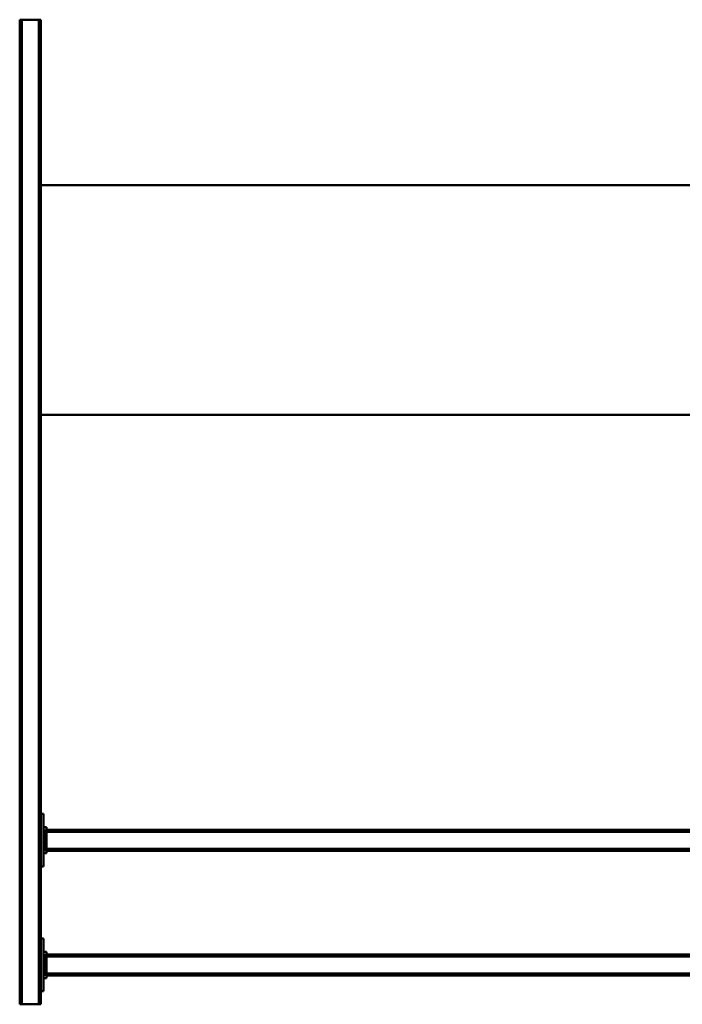
# Model space of a CAD drawing. Units: millimetres. Extents: x 0 to 23760, y 0 to 16800.
# Drawn here: x 7508 to 8517, y 2289 to 3789 of the extents above; entities that cross this region are included whole.
import ezdxf

# ---------------------------------------------------------------- set-up
doc = ezdxf.new("R2010")
doc.units = ezdxf.units.MM
doc.header["$MEASUREMENT"] = 0
doc.layers.add('(1) Shape lines', color=7, linetype='Continuous', lineweight=35)

# ---------------------------------------------------------------- blocks, each defined once
blk = doc.blocks.new('MACRO_10_f82974d0-5aa4-43b6-94f0-95ec0e0a10c0')
at = {"layer": '(1) Shape lines', "color": 7, "linetype": 'Continuous', "lineweight": 50, "ltscale": 120}
for p, q in [((6293.1, 823), (6290.1, 823)), ((6290.1, -677), (6290.1, 823)), ((6319.1, 823), (6293.1, 823)), ((6293.1, -677), (6293.1, 823)), ((6319.1, -677), (6319.1, 823)), ((6322.1, 823), (6319.1, 823)), ((6322.1, -677), (6322.1, 823)), ((6286.1, 723), (6286.1, 803)), ((6286.1, 803), (6290.1, 803)), ((6281.1, 783), (6286.1, 783)), ((6281.1, 778), (6281.1, 783)), ((4431.1, 779), (6281.1, 779)), ((4431.1, 776), (6281.1, 776)), ((6281.1, 778), (6283.6, 778)), ((6281.1, 748), (6281.1, 778)), ((6286.1, 778), (6283.6, 778)), ((6283.6, 748), (6283.6, 778)), ((4431.1, 750), (6281.1, 750)), ((4431.1, 747), (6281.1, 747)), ((6281.1, 748), (6283.6, 748)), ((6281.1, 748), (6281.1, 743)), ((6281.1, 743), (6286.1, 743)), ((6286.1, 748), (6283.6, 748)), ((6290.1, 723), (6286.1, 723)), ((6286.1, 533), (6286.1, 613)), ((6286.1, 613), (6290.1, 613)), ((4431.1, 589), (6281.1, 589)), ((4431.1, 586), (6281.1, 586)), ((6281.1, 593), (6286.1, 593)), ((6281.1, 588), (6281.1, 593)), ((6281.1, 588), (6283.6, 588)), ((6281.1, 558), (6281.1, 588)), ((6286.1, 588), (6283.6, 588)), ((6283.6, 558), (6283.6, 588)), ((4431.1, 560), (6281.1, 560)), ((4431.1, 557), (6281.1, 557)), ((6281.1, 558), (6283.6, 558)), ((6281.1, 558), (6281.1, 553)), ((6286.1, 558), (6283.6, 558)), ((6281.1, 553), (6286.1, 553)), ((6290.1, 533), (6286.1, 533)), ((4322.1, -75), (6290.1, -75)), ((6290.1, -425), (4322.1, -425)), ((6290.1, -677), (6293.1, -677)), ((6319.1, -677), (6293.1, -677)), ((6319.1, -677), (6322.1, -677))]:
    blk.add_line(p, q, dxfattribs=at)

msp = doc.modelspace()

# ---------------------------------------------------------------- block references
at = {"color": 7, "linetype": 'ByBlock', "rotation": 180}
msp.add_blockref('MACRO_10_f82974d0-5aa4-43b6-94f0-95ec0e0a10c0', (13830, 3112), dxfattribs=at)

doc.saveas('drawing.dxf')
